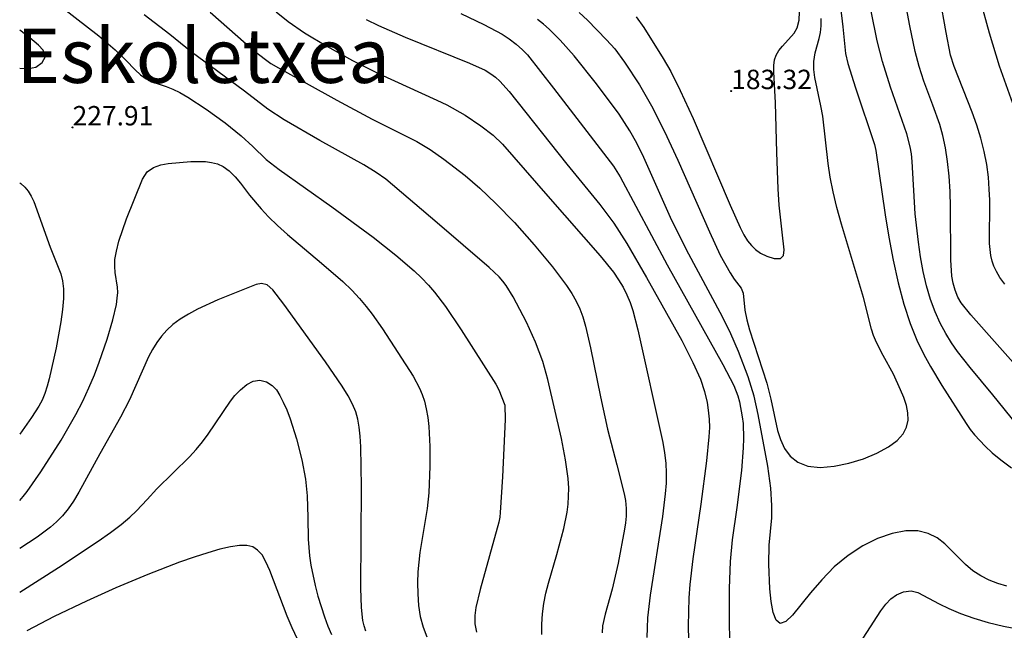
# Model space of a CAD drawing. Units: metres. Extents: x 549035 to 555935, y 4791282 to 4795935.
# Drawn here: x 549097 to 549351, y 4793792 to 4793950 of the extents above; entities that cross this region are included whole.
import ezdxf

# ---------------------------------------------------------------- set-up
doc = ezdxf.new("R2010")
doc.units = ezdxf.units.M
doc.header["$LTSCALE"] = 5
doc.header["$MEASUREMENT"] = 0
doc.linetypes.add('CONTINUA', pattern=[0])
doc.layers.get('0').update_dxf_attribs({"linetype": 'CONTINUOUS'})
for name, color, linetype in [('00_CN25', 251, 'CONTINUOUS'), ('00_CN5', 253, 'CONTINUOUS'), ('00_Cotas', 251, 'CONTINUA'), ('00_txt', 252, 'CONTINUA')]:
    doc.layers.add(name, color=color, linetype=linetype)
doc.styles.get("Standard").update_dxf_attribs({"font": 'ARIAL.TTF'})

# ---------------------------------------------------------------- blocks, each defined once
blk = doc.blocks.new('COTA')
at = {"color": 0, "linetype": 'CONTINUA'}
blk.add_circle((0, 0), 5, dxfattribs=at)

msp = doc.modelspace()

# ---------------------------------------------------------------- linework, layer by layer
at = {"layer": '00_CN25'}
for points in [[(549354.41, 4793845.2, 200), (549348.27, 4793852.82, 200), (549342.35, 4793859.87, 200), (549339.15, 4793864.01, 200), (549337.56, 4793866.28, 200), (549336.06, 4793868.7, 200), (549334.65, 4793871.36, 200), (549333.31, 4793874.26, 200), (549332.17, 4793877.46, 200), (549331.15, 4793880.95, 200), (549330.29, 4793884.63, 200), (549329.56, 4793888.45, 200), (549329, 4793892.26, 200), (549328.21, 4793899.53, 200), (549327.43, 4793913.04, 200), (549327.23, 4793915.03, 200), (549326.93, 4793916.83, 200), (549326.06, 4793920.16, 200), (549321.81, 4793932.23, 200), (549319.76, 4793938.8, 200), (549318.39, 4793944.17, 200), (549313.84, 4793966.75, 200)], [(549105.25, 4793955, 225), (549117.41, 4793945.45, 225), (549121.67, 4793941.83, 225), (549124.41, 4793939.2, 225), (549126.81, 4793936.67, 225), (549128.18, 4793935.4, 225), (549129.66, 4793934.34, 225), (549131.23, 4793933.54, 225), (549134.79, 4793932.36, 225), (549136.51, 4793931.67, 225), (549138.31, 4793930.79, 225), (549140.41, 4793929.61, 225), (549145.18, 4793926.54, 225), (549150.06, 4793923.01, 225), (549154.18, 4793919.66, 225), (549157.22, 4793916.86, 225), (549160.61, 4793913.57, 225), (549163.98, 4793910.92, 225), (549177.56, 4793901.33, 225), (549188.22, 4793893.51, 225), (549194.15, 4793888.88, 225), (549198.81, 4793884.86, 225), (549200.76, 4793882.98, 225), (549202.5, 4793881.16, 225), (549204.06, 4793879.36, 225), (549206.9, 4793875.67, 225), (549210.97, 4793869.58, 225), (549219.89, 4793855.63, 225), (549220.67, 4793854.13, 225), (549222.28, 4793850.15, 225), (549222.3, 4793846.46, 225), (549221.64, 4793831.74, 225), (549221.06, 4793822.5, 225), (549220.93, 4793821.32, 225), (549220.68, 4793819.98, 225), (549215.85, 4793802.66, 225), (549214.8, 4793798.01, 225), (549214.53, 4793795.95, 225), (549214.52, 4793793.79, 225), (549214.93, 4793791.62, 225)], [(549210.92, 4793951.23, 200), (549216.8, 4793948.33, 200), (549221.59, 4793945.83, 200), (549223.4, 4793944.7, 200), (549225.21, 4793943.3, 200), (549226.81, 4793941.83, 200), (549228.06, 4793940.53, 200), (549234.85, 4793931.91, 200), (549250.31, 4793911.83, 200), (549252.03, 4793909.04, 200), (549264.18, 4793886.36, 200), (549278.56, 4793860.67, 200), (549281.35, 4793855.23, 200), (549282.38, 4793852.62, 200), (549282.81, 4793851.08, 200), (549283.56, 4793847.2, 200), (549283.78, 4793845.44, 200), (549283.9, 4793841.59, 200), (549283.81, 4793839.17, 200), (549283.35, 4793833.37, 200), (549282.17, 4793823.82, 200), (549280.98, 4793815.45, 200), (549280.43, 4793809.9, 200), (549280.15, 4793802.86, 200), (549280.15, 4793793.75, 200), (549280.54, 4793779.33, 200)], [(549097, 4793907.51, 225), (549097.31, 4793907.33, 225), (549098.36, 4793906.41, 225), (549099.22, 4793905.36, 225), (549099.93, 4793904.12, 225), (549100.61, 4793902.69, 225), (549104.91, 4793890.91, 225), (549107.64, 4793884.04, 225), (549108.06, 4793882.25, 225), (549108.28, 4793880.16, 225), (549108.29, 4793877.71, 225), (549108.06, 4793874.84, 225), (549107.64, 4793871.66, 225), (549106.43, 4793865.01, 225), (549104.63, 4793856.99, 225), (549104.1, 4793855.04, 225), (549103.52, 4793853.23, 225), (549102.81, 4793851.5, 225), (549101.96, 4793849.9, 225), (549100.06, 4793846.96, 225), (549097, 4793842.7, 225)], [(549313.04, 4793787.41, 200), (549319.35, 4793797.12, 200), (549320.64, 4793798.82, 200), (549321.92, 4793800.2, 200), (549323.4, 4793801.29, 200), (549325.18, 4793802.08, 200), (549327.11, 4793802.33, 200), (549328.91, 4793801.87, 200), (549334.35, 4793798.91, 200), (549336.88, 4793797.73, 200), (549339.9, 4793796.49, 200), (549343.31, 4793795.25, 200), (549347.06, 4793794.12, 200), (549350.98, 4793793.16, 200), (549355.03, 4793792.44, 200)]]:
    msp.add_polyline3d(points, dxfattribs=at)
at = {"layer": '00_CN5'}
for points in [[(549364.3, 4793849, 205), (549342.53, 4793873.48, 205), (549340.05, 4793876.59, 205), (549339.22, 4793878.04, 205), (549338.53, 4793879.8, 205), (549338, 4793881.67, 205), (549337.68, 4793883.45, 205), (549337.43, 4793887.66, 205), (549337.31, 4793901.25, 205), (549337.18, 4793905.29, 205), (549336.93, 4793909.26, 205), (549336.56, 4793913.04, 205), (549336.01, 4793916.54, 205), (549335.31, 4793919.7, 205), (549334.51, 4793922.58, 205), (549332.78, 4793927.55, 205), (549330.43, 4793933.74, 205), (549329.18, 4793937.5, 205), (549328.17, 4793941.41, 205), (549326.78, 4793947.98, 205), (549324.03, 4793962.74, 205)], [(549351.31, 4793881.4, 210), (549350.06, 4793883.13, 210), (549349.15, 4793884.65, 210), (549348.48, 4793886.01, 210), (549348.02, 4793887.36, 210), (549347.68, 4793888.75, 210), (549347.41, 4793891.87, 210), (549347.43, 4793903.03, 210), (549347.31, 4793905.91, 210), (549347.09, 4793909, 210), (549346.67, 4793912.24, 210), (549346.03, 4793915.58, 210), (549345.16, 4793919.01, 210), (549344.1, 4793922.42, 210), (549342.93, 4793925.74, 210), (549338.26, 4793937.55, 210), (549337.34, 4793940.48, 210), (549336.15, 4793946.33, 210), (549332.93, 4793964.62, 210)], [(549308.5, 4793956.55, 195), (549309.53, 4793947.76, 195), (549310.18, 4793940.91, 195), (549310.78, 4793938.33, 195), (549312.79, 4793932.01, 195), (549317.68, 4793917.41, 195), (549318.05, 4793915.87, 195), (549320.42, 4793899.24, 195), (549321.35, 4793893.54, 195), (549322.48, 4793887.61, 195), (549323.8, 4793881.74, 195), (549325.27, 4793876.21, 195), (549326.91, 4793871.28, 195), (549328.64, 4793866.95, 195), (549330.4, 4793863.25, 195), (549332.1, 4793860.12, 195), (549335.1, 4793855.29, 195), (549341.31, 4793845.41, 195), (549342.4, 4793843.88, 195), (549343.47, 4793842.53, 195), (549346.27, 4793839.57, 195), (549348.09, 4793837.9, 195), (549350.31, 4793836.08, 195), (549353.06, 4793834.04, 195)], [(549353.81, 4793926.75, 215), (549349.98, 4793937.62, 215), (549347.35, 4793946.08, 215), (549345.01, 4793954.58, 215)], [(549231.81, 4793791, 220), (549231.78, 4793793.7, 220), (549231.93, 4793796.38, 220), (549232.31, 4793799.05, 220), (549232.85, 4793801.7, 220), (549233.5, 4793804.28, 220), (549235.64, 4793811.65, 220), (549237.51, 4793818.38, 220), (549238.34, 4793822.57, 220), (549238.6, 4793824.62, 220), (549238.81, 4793828.79, 220), (549238.6, 4793831.23, 220), (549237.93, 4793836.12, 220), (549236.84, 4793841.58, 220), (549233.38, 4793856.82, 220), (549232.03, 4793861.45, 220), (549230.15, 4793866.42, 220), (549227.8, 4793871.58, 220), (549224.4, 4793878.15, 220), (549222.6, 4793881.05, 220), (549221.75, 4793882.2, 220), (549220.79, 4793883.28, 220), (549218.18, 4793885.71, 220), (549204.81, 4793897.2, 220), (549191.51, 4793908.45, 220), (549189.06, 4793910.21, 220), (549185.88, 4793912.15, 220), (549174.5, 4793918.45, 220), (549165.26, 4793923.78, 220), (549161.09, 4793926.5, 220), (549155.06, 4793931.13, 220), (549141.26, 4793941.33, 220), (549135.78, 4793945.74, 220), (549129.16, 4793950.82, 220)], [(549146.18, 4793951.5, 215), (549157.63, 4793941.45, 215), (549161.85, 4793938.34, 215), (549163.79, 4793937.16, 215), (549178.86, 4793928.8, 215), (549187.98, 4793923.95, 215), (549194.56, 4793920.71, 215), (549199.55, 4793918.16, 215), (549202.93, 4793916.08, 215), (549206.51, 4793913.61, 215), (549212, 4793909.4, 215), (549215.8, 4793906.16, 215), (549219.96, 4793902.2, 215), (549224.72, 4793897.25, 215), (549229.81, 4793891.54, 215), (549234.54, 4793885.9, 215), (549238.18, 4793881.08, 215), (549239.56, 4793879, 215), (549240.68, 4793877.04, 215), (549241.59, 4793875.05, 215), (549242.36, 4793872.94, 215), (549243.06, 4793870.58, 215), (549244.36, 4793864.98, 215), (549246.92, 4793852.34, 215), (549248.78, 4793844.03, 215), (549251.18, 4793834.8, 215), (549253.09, 4793827.33, 215), (549253.38, 4793825.57, 215), (549253.53, 4793823.55, 215), (549253.53, 4793821.55, 215), (549253.39, 4793819.84, 215), (549253.14, 4793818.19, 215), (549251.5, 4793809.42, 215), (549249.97, 4793802.69, 215), (549248.14, 4793796.24, 215), (549247.43, 4793793.29, 215), (549247.34, 4793791.5, 215)], [(549163.22, 4793951.62, 210), (549166.31, 4793949.13, 210), (549170.56, 4793946.24, 210), (549176.26, 4793942.79, 210), (549182.93, 4793939.09, 210), (549189.81, 4793935.62, 210), (549204.72, 4793928.87, 210), (549207.29, 4793927.61, 210), (549211.98, 4793924.95, 210), (549216.02, 4793922.26, 210), (549219.21, 4793919.82, 210), (549221.68, 4793917.53, 210), (549233.31, 4793904.08, 210), (549246.84, 4793888.66, 210), (549250.27, 4793884.45, 210), (549251.6, 4793882.54, 210), (549252.78, 4793880.63, 210), (549253.78, 4793878.66, 210), (549254.6, 4793876.66, 210), (549255.3, 4793874.63, 210), (549256.59, 4793869.63, 210), (549263.06, 4793840.55, 210), (549263.5, 4793837.88, 210), (549263.78, 4793835.26, 210), (549263.9, 4793832.66, 210), (549263.86, 4793830.03, 210), (549263.68, 4793827.3, 210), (549262.97, 4793821.48, 210), (549259.77, 4793801.15, 210), (549259.11, 4793795.29, 210), (549258.97, 4793792.74, 210), (549258.93, 4793790.29, 210)], [(549241.43, 4793951.46, 190), (549243.56, 4793949.48, 190), (549248.53, 4793944.44, 190), (549250.65, 4793942.04, 190), (549253.18, 4793938.61, 190), (549257, 4793932.78, 190), (549260.11, 4793927.38, 190), (549263.5, 4793920.8, 190), (549266.93, 4793913.37, 190), (549275.05, 4793894.87, 190), (549277.88, 4793888.88, 190), (549280.38, 4793884.33, 190), (549281.46, 4793882.66, 190), (549283.23, 4793880.36, 190), (549283.78, 4793879.07, 190), (549284.25, 4793874.7, 190), (549284.71, 4793872.23, 190), (549285.43, 4793869.61, 190), (549289.88, 4793855.83, 190), (549290.93, 4793851.75, 190), (549292.68, 4793843.61, 190), (549293.43, 4793841.29, 190), (549294.46, 4793839.04, 190), (549295.93, 4793837.05, 190), (549297.91, 4793835.49, 190), (549300.47, 4793834.49, 190), (549303.65, 4793834.13, 190), (549307.25, 4793834.41, 190), (549311.06, 4793835.2, 190), (549314.84, 4793836.38, 190), (549318.31, 4793837.83, 190), (549321.26, 4793839.45, 190), (549323.51, 4793841.11, 190), (549325.06, 4793842.8, 190), (549325.98, 4793844.54, 190), (549326.36, 4793846.33, 190), (549326.31, 4793848.19, 190), (549325.91, 4793850.12, 190), (549325.26, 4793852.13, 190), (549324.43, 4793854.17, 190), (549322.55, 4793858.15, 190), (549319.88, 4793863, 190), (549318.18, 4793866.33, 190), (549317.43, 4793868.15, 190), (549316.93, 4793869.75, 190), (549314.86, 4793877.96, 190), (549309.13, 4793896.88, 190), (549307.97, 4793901.12, 190), (549307.01, 4793905.17, 190), (549306.27, 4793908.99, 190), (549305.72, 4793912.54, 190), (549304.31, 4793924.7, 190), (549303.81, 4793927.42, 190), (549302.31, 4793934.71, 190), (549302, 4793936.76, 190), (549302, 4793938.83, 190), (549302.39, 4793941.04, 190), (549303.43, 4793944.75, 190), (549303.76, 4793946.26, 190), (549303.93, 4793947.98, 190), (549303.93, 4793949.91, 190)], [(549256.13, 4793950.37, 185), (549258.13, 4793947.61, 185), (549263.09, 4793939.61, 185), (549265.06, 4793936.2, 185), (549267.52, 4793931.36, 185), (549270.84, 4793924.08, 185), (549280.43, 4793901.79, 185), (549282.97, 4793896.04, 185), (549283.96, 4793894.09, 185), (549284.91, 4793892.58, 185), (549285.89, 4793891.36, 185), (549286.96, 4793890.32, 185), (549288.25, 4793889.37, 185), (549289.85, 4793888.58, 185), (549291.81, 4793888.04, 185), (549293.43, 4793888.04, 185), (549294.23, 4793888.79, 185), (549294.34, 4793890.21, 185), (549293.81, 4793894.84, 185), (549293.06, 4793901.76, 185), (549292.79, 4793906, 185), (549292.46, 4793915.32, 185), (549292.15, 4793928.12, 185), (549291.68, 4793936.11, 185), (549291.68, 4793937.82, 185), (549291.9, 4793939.24, 185), (549292.31, 4793940.49, 185), (549293.02, 4793941.66, 185), (549293.92, 4793942.78, 185), (549296.93, 4793946.08, 185), (549297.73, 4793947.53, 185), (549298.23, 4793949.5, 185), (549298.34, 4793951.62, 185)], [(549186.48, 4793949.63, 205), (549189.6, 4793948.09, 205), (549196.48, 4793945.05, 205), (549213.1, 4793938.4, 205), (549217.15, 4793936.54, 205), (549218.6, 4793935.67, 205), (549219.84, 4793934.78, 205), (549220.98, 4793933.74, 205), (549223.4, 4793931.05, 205), (549238.22, 4793912.33, 205), (549246.81, 4793901.92, 205), (549250.38, 4793897.12, 205), (549253.73, 4793891.87, 205), (549258.8, 4793883.08, 205), (549267.92, 4793866.82, 205), (549270.81, 4793861.2, 205), (549272.73, 4793856.9, 205), (549273.81, 4793853.74, 205), (549274.46, 4793850.87, 205), (549274.78, 4793848.86, 205), (549275.01, 4793846.61, 205), (549275.05, 4793844.38, 205), (549274.93, 4793841.98, 205), (549274.31, 4793835.83, 205), (549272.85, 4793824.65, 205), (549270.77, 4793810.57, 205), (549270.02, 4793803.91, 205), (549269.77, 4793800.48, 205), (549269.56, 4793793.24, 205), (549269.72, 4793785.88, 205)], [(549351.84, 4793803.49, 195), (549349.54, 4793804.15, 195), (549347.28, 4793805.03, 195), (549345.1, 4793806.13, 195), (549343.06, 4793807.49, 195), (549341.17, 4793809.07, 195), (549335.85, 4793814.42, 195), (549333.88, 4793815.96, 195), (549331.56, 4793817.11, 195), (549328.89, 4793817.74, 195), (549325.73, 4793817.73, 195), (549322.22, 4793817.07, 195), (549318.47, 4793815.76, 195), (549314.64, 4793813.86, 195), (549310.86, 4793811.38, 195), (549307.3, 4793808.45, 195), (549304.05, 4793805.13, 195), (549301.17, 4793801.75, 195), (549296.54, 4793796.04, 195), (549294.78, 4793794.38, 195), (549293.36, 4793793.91, 195), (549292.3, 4793794.75, 195), (549291.53, 4793796.71, 195), (549291.01, 4793799.53, 195), (549290.68, 4793802.78, 195), (549290.43, 4793809.15, 195), (549290.51, 4793814.04, 195), (549291.15, 4793821.08, 195), (549291.22, 4793824.33, 195), (549290.91, 4793828.79, 195), (549290.13, 4793834.44, 195), (549287.68, 4793847.75, 195), (549286.63, 4793852.51, 195), (549285.09, 4793857.45, 195), (549282.6, 4793864, 195), (549280.6, 4793868.61, 195), (549278.46, 4793872.96, 195), (549269.14, 4793890.23, 195), (549265.03, 4793898.55, 195), (549258.13, 4793914.08, 195), (549256.34, 4793917.73, 195), (549254.55, 4793920.95, 195), (549251.77, 4793925.2, 195), (549245.9, 4793933.05, 195), (549240.18, 4793940.25, 195), (549236.56, 4793944.33, 195), (549233.73, 4793947.13, 195), (549232.23, 4793948.45, 195), (549230.68, 4793949.66, 195)], [(549101.15, 4793937.38, 230), (549102.81, 4793938.54, 230), (549103.63, 4793940.13, 230), (549103.1, 4793941.71, 230), (549101.89, 4793943.07, 230), (549099.65, 4793944.94, 230), (549097, 4793946.88, 230)], [(549097, 4793937.09, 230), (549099.31, 4793936.99, 230), (549101.15, 4793937.38, 230)], [(549097, 4793825.63, 230), (549097.93, 4793826.62, 230), (549098.97, 4793827.91, 230), (549102.46, 4793832.96, 230), (549107.68, 4793841.16, 230), (549111.5, 4793847.79, 230), (549113.27, 4793851.25, 230), (549114.88, 4793854.66, 230), (549116.31, 4793858.04, 230), (549117.56, 4793861.28, 230), (549119.59, 4793867.23, 230), (549121.06, 4793872.2, 230), (549121.96, 4793876.16, 230), (549122.18, 4793877.8, 230), (549122.3, 4793879.28, 230), (549122.25, 4793880.61, 230), (549121.61, 4793884.42, 230), (549121.52, 4793885.95, 230), (549121.6, 4793887.78, 230), (549121.96, 4793889.94, 230), (549122.61, 4793892.49, 230), (549124.56, 4793898.24, 230), (549128.68, 4793908.5, 230), (549129.91, 4793910.32, 230), (549131.56, 4793911.51, 230), (549133.43, 4793912.2, 230), (549135.3, 4793912.55, 230), (549141.18, 4793913, 230), (549144.96, 4793912.99, 230), (549146.55, 4793912.8, 230), (549148.03, 4793912.42, 230), (549149.54, 4793911.74, 230), (549151.06, 4793910.63, 230), (549152.63, 4793909.08, 230), (549154.03, 4793907.4, 230), (549156.31, 4793904.36, 230), (549159.3, 4793900.79, 230), (549161.25, 4793898.74, 230), (549163.53, 4793896.53, 230), (549166.14, 4793894.19, 230), (549174.93, 4793886.82, 230), (549180.43, 4793882.05, 230), (549182.72, 4793879.82, 230), (549184.72, 4793877.69, 230), (549186.43, 4793875.65, 230), (549187.98, 4793873.66, 230), (549190.67, 4793869.83, 230), (549198.55, 4793857.62, 230), (549200.21, 4793854.57, 230), (549200.92, 4793852.94, 230), (549201.51, 4793851.17, 230), (549201.98, 4793849.2, 230), (549202.34, 4793847.03, 230), (549202.6, 4793844.66, 230), (549202.86, 4793839.55, 230), (549202.88, 4793834.45, 230), (549202.61, 4793827.54, 230), (549202.23, 4793823.54, 230), (549200.31, 4793812.17, 230), (549199.81, 4793807.2, 230), (549199.71, 4793804.4, 230), (549199.76, 4793801.48, 230), (549199.98, 4793798.53, 230), (549200.43, 4793795.66, 230), (549201.15, 4793792.95, 230), (549202.14, 4793790.45, 230)], [(549186.38, 4793791.9, 235), (549185.92, 4793793.28, 235), (549185.6, 4793794.62, 235), (549185.25, 4793798, 235), (549185.06, 4793802.98, 235), (549185.25, 4793829.08, 235), (549185.05, 4793839.45, 235), (549184.91, 4793842.19, 235), (549184.68, 4793844.53, 235), (549184.31, 4793846.58, 235), (549183.79, 4793848.48, 235), (549182.96, 4793850.42, 235), (549181.8, 4793852.58, 235), (549180.22, 4793855.11, 235), (549175.98, 4793861.32, 235), (549165.18, 4793876.25, 235), (549162.31, 4793879.95, 235), (549160.86, 4793881.19, 235), (549159.43, 4793881.54, 235), (549158.05, 4793881.29, 235), (549155, 4793880.13, 235), (549148.13, 4793877.32, 235), (549142.93, 4793874.94, 235), (549140.56, 4793873.66, 235), (549138.43, 4793872.34, 235), (549136.56, 4793870.99, 235), (549134.98, 4793869.54, 235), (549133.59, 4793868.01, 235), (549132.38, 4793866.37, 235), (549131.29, 4793864.58, 235), (549130.28, 4793862.63, 235), (549125.39, 4793851.59, 235), (549123.02, 4793847.05, 235), (549117.68, 4793837.63, 235), (549112.28, 4793827.7, 235), (549110.9, 4793825.46, 235), (549109.5, 4793823.45, 235), (549108.05, 4793821.66, 235), (549106.54, 4793820.11, 235), (549104.93, 4793818.71, 235), (549101.5, 4793816.16, 235), (549097, 4793813.18, 235)], [(549097, 4793801.91, 240), (549107.06, 4793808.33, 240), (549117.29, 4793815.12, 240), (549120.43, 4793817.36, 240), (549123.18, 4793819.44, 240), (549125.41, 4793821.29, 240), (549127.18, 4793822.95, 240), (549129.9, 4793825.87, 240), (549132.4, 4793828.63, 240), (549140.85, 4793836.87, 240), (549142.56, 4793838.75, 240), (549144.18, 4793840.7, 240), (549145.66, 4793842.66, 240), (549151.39, 4793851.25, 240), (549152.54, 4793852.66, 240), (549154.01, 4793854.16, 240), (549155.65, 4793855.5, 240), (549157.31, 4793856.4, 240), (549159.02, 4793856.65, 240), (549160.68, 4793856.2, 240), (549162.16, 4793855.28, 240), (549163.28, 4793854.11, 240), (549164.18, 4793852.7, 240), (549165.06, 4793850.99, 240), (549165.93, 4793848.98, 240), (549166.81, 4793846.66, 240), (549168.46, 4793841.46, 240), (549169.84, 4793836.05, 240), (549170.78, 4793831.11, 240), (549171.23, 4793826.83, 240), (549171.39, 4793821.2, 240), (549171.46, 4793815.61, 240), (549171.81, 4793811.34, 240), (549172.18, 4793808.95, 240), (549173.29, 4793803.69, 240), (549174, 4793800.92, 240), (549175.66, 4793795.62, 240), (549176.56, 4793793.21, 240), (549177.51, 4793791.05, 240)], [(549168.68, 4793789.83, 245), (549167.31, 4793792.74, 245), (549166.04, 4793795.79, 245), (549161.59, 4793807.54, 245), (549160.56, 4793809.79, 245), (549159.56, 4793811.54, 245), (549158.43, 4793812.8, 245), (549157.15, 4793813.61, 245), (549155.6, 4793813.99, 245), (549153.72, 4793813.99, 245), (549151.43, 4793813.65, 245), (549148.68, 4793813, 245), (549145.56, 4793812.12, 245), (549142.06, 4793810.99, 245), (549138.27, 4793809.66, 245), (549130.11, 4793806.54, 245), (549121.81, 4793803.04, 245), (549114.22, 4793799.65, 245), (549105.93, 4793795.71, 245), (549098.81, 4793791.94, 245)]]:
    msp.add_polyline3d(points, dxfattribs=at)

# ---------------------------------------------------------------- block references
at = {"layer": '00_Cotas', "xscale": 0.025, "yscale": 0.025}
for p in [(549280.69, 4793931.19, 183.32), (549110.66, 4793921.83, 227.91)]:
    msp.add_blockref('COTA', p, dxfattribs=at)

# ---------------------------------------------------------------- texts
at = {"layer": '00_Cotas'}
for s, p in [('183.32 ', (549280.69, 4793931.69, 183.32)), ('227.91 ', (549110.66, 4793922.33, 227.91))]:
    msp.add_text(s, height=5, dxfattribs=at).set_placement(p)
at = {"layer": '00_txt'}
msp.add_text('Eskoletxea ', height=14, dxfattribs=at).set_placement((549096.21, 4793933.29))

doc.saveas('drawing.dxf')
